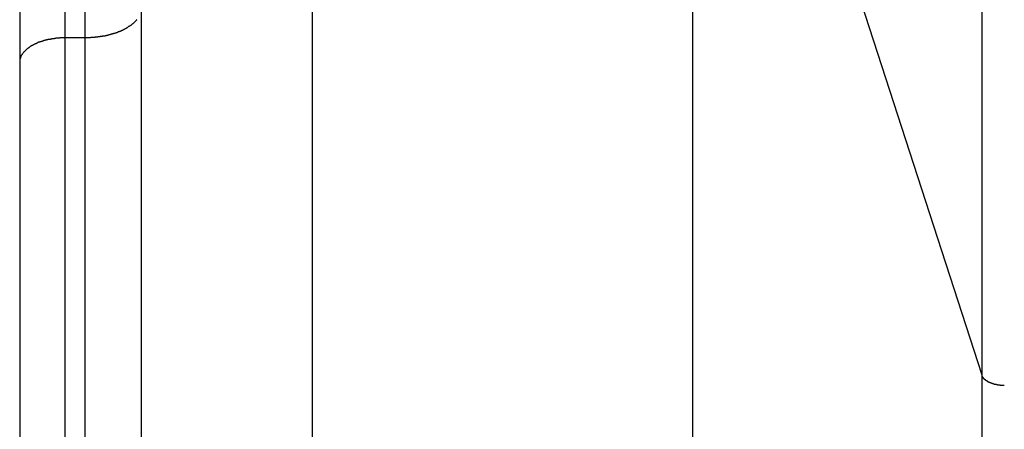
# Model space of a CAD drawing. Extents: x -48 to 48, y -51 to 51.
# Drawn here: x 10 to 11, y 22 to 22 of the extents above; entities that cross this region are included whole.
import ezdxf

# ---------------------------------------------------------------- set-up
doc = ezdxf.new("R2010")
doc.units = 0
doc.layers.get('0').update_dxf_attribs({"linetype": 'CONTINUOUS'})

msp = doc.modelspace()

# ---------------------------------------------------------------- linework, layer by layer
at = {"color": 0}
for points in [[(10.4088, 28.3994), (10.4088, 22.1481)], [(10.4088, 28.3994), (10.4088, 22.1481)], [(10.4088, 28.3994), (10.4088, 22.1481)], [(10.4088, 28.3994), (10.4088, 22.1481)], [(10.4088, 28.3994), (10.4088, 22.1481)], [(10.4088, 28.3994), (10.4088, 22.1481)], [(10.4088, 28.3994), (10.4088, 22.1481)], [(10.4088, 28.3994), (10.4088, 22.1481)], [(10.4088, 28.3994), (10.4088, 22.1481)], [(10.4088, 28.3994), (10.4088, 22.1481)], [(10.4088, 28.3994), (10.4088, 22.1481)], [(10.4088, 28.3994), (10.4088, 22.1481)], [(10.4088, 28.3994), (10.4088, 22.1481)], [(10.4088, 28.3994), (10.4088, 22.1481)], [(10.4088, 28.3994), (10.4088, 22.1481)], [(10.4088, 28.3994), (10.4088, 22.1481)], [(10.4088, 28.3994), (10.4088, 22.1481)], [(10.4088, 28.3994), (10.4088, 22.1481)], [(10.4088, 28.3994), (10.4088, 22.1481)], [(10.4088, 28.3994), (10.4088, 22.1481)], [(10.4088, 28.3994), (10.4088, 22.1481)], [(10.4488, 22.1699), (10.4488, 28.3994)], [(10.4488, 22.1699), (10.4488, 28.3994)], [(10.4488, 22.1699), (10.4488, 28.3994)], [(10.4488, 22.1699), (10.4488, 28.3994)], [(10.4488, 22.1699), (10.4488, 28.3994)], [(10.4488, 22.1699), (10.4488, 28.3994)], [(10.4488, 22.1699), (10.4488, 28.3994)], [(10.4488, 22.1699), (10.4488, 28.3994)], [(10.4488, 22.1699), (10.4488, 28.3994)], [(10.4488, 22.1699), (10.4488, 28.3994)], [(10.4488, 22.1699), (10.4488, 28.3994)], [(10.4488, 22.1699), (10.4488, 28.3994)], [(10.4488, 22.1699), (10.4488, 28.3994)], [(10.4488, 22.1699), (10.4488, 28.3994)], [(10.4488, 22.1699), (10.4488, 28.3994)], [(10.4488, 22.1699), (10.4488, 28.3994)], [(10.4488, 22.1699), (10.4488, 28.3994)], [(10.4488, 22.1699), (10.4488, 28.3994)], [(10.4488, 22.1699), (10.4488, 28.3994)], [(10.4488, 22.1699), (10.4488, 28.3994)], [(10.4488, 22.1699), (10.4488, 28.3994)], [(10.4664, 22.1699), (10.4664, 28.3994)], [(10.4664, 22.1699), (10.4664, 28.3994)], [(10.4664, 22.1699), (10.4664, 28.3994)], [(10.4664, 22.1699), (10.4664, 28.3994)], [(10.4664, 22.1699), (10.4664, 28.3994)], [(10.4664, 22.1699), (10.4664, 28.3994)], [(10.4664, 22.1699), (10.4664, 28.3994)], [(10.4664, 22.1699), (10.4664, 28.3994)], [(10.4664, 22.1699), (10.4664, 28.3994)], [(10.4664, 22.1699), (10.4664, 28.3994)], [(10.4664, 22.1699), (10.4664, 28.3994)], [(10.4664, 22.1699), (10.4664, 28.3994)], [(10.4664, 22.1699), (10.4664, 28.3994)], [(10.4664, 22.1699), (10.4664, 28.3994)], [(10.4664, 22.1699), (10.4664, 28.3994)], [(10.4664, 22.1699), (10.4664, 28.3994)], [(10.4664, 22.1699), (10.4664, 28.3994)], [(10.4664, 22.1699), (10.4664, 28.3994)], [(10.4664, 22.1699), (10.4664, 28.3994)], [(10.4664, 22.1699), (10.4664, 28.3994)], [(10.4664, 22.1699), (10.4664, 28.3994)], [(11.2559, 21.8726), (11.2559, 28.3994)], [(11.2559, 21.8726), (11.2559, 28.3994)], [(11.2559, 21.8726), (11.2559, 28.3994)], [(11.2559, 21.8726), (11.2559, 28.3994)], [(11.2559, 21.8726), (11.2559, 28.3994)], [(11.2559, 21.8726), (11.2559, 28.3994)], [(11.2559, 21.8726), (11.2559, 28.3994)], [(11.2559, 21.8726), (11.2559, 28.3994)], [(11.2559, 21.8726), (11.2559, 28.3994)], [(11.2559, 21.8726), (11.2559, 28.3994)], [(11.2559, 21.8726), (11.2559, 28.3994)], [(11.2559, 21.8726), (11.2559, 28.3994)], [(11.2559, 21.8726), (11.2559, 28.3994)], [(11.2559, 21.8726), (11.2559, 28.3994)], [(11.2559, 21.8726), (11.2559, 28.3994)], [(11.2559, 21.8726), (11.2559, 28.3994)], [(11.2559, 21.8726), (11.2559, 28.3994)], [(11.2559, 21.8726), (11.2559, 28.3994)], [(11.2559, 21.8726), (11.2559, 28.3994)], [(11.2559, 21.8726), (11.2559, 28.3994)], [(11.2559, 21.8726), (11.2559, 28.3994)], [(10.6666, 6.4437), (10.6666, 22.6586)], [(10.6666, 6.4437), (10.6666, 22.6586)], [(10.6666, 6.4437), (10.6666, 22.6586)], [(10.6666, 6.4437), (10.6666, 22.6586)], [(10.6666, 6.4437), (10.6666, 22.6586)], [(10.6666, 6.4437), (10.6666, 22.6586)], [(10.6666, 6.4437), (10.6666, 22.6586)], [(10.6666, 6.4437), (10.6666, 22.6586)], [(10.6666, 6.4437), (10.6666, 22.6586)], [(10.6666, 6.4437), (10.6666, 22.6586)], [(10.6666, 6.4437), (10.6666, 22.6586)], [(10.6666, 6.4437), (10.6666, 22.6586)], [(10.6666, 6.4437), (10.6666, 22.6586)], [(10.6666, 6.4437), (10.6666, 22.6586)], [(10.6666, 6.4437), (10.6666, 22.6586)], [(10.6666, 6.4437), (10.6666, 22.6586)], [(10.6666, 6.4437), (10.6666, 22.6586)], [(10.6666, 6.4437), (10.6666, 22.6586)], [(10.6666, 6.4437), (10.6666, 22.6586)], [(10.6666, 6.4437), (10.6666, 22.6586)], [(10.6666, 6.4437), (10.6666, 22.6586)], [(11.2559, 21.8726), (11.0014, 22.6586)], [(11.2559, 21.8726), (11.0014, 22.6586)], [(11.2559, 21.8726), (11.0014, 22.6586)], [(11.2559, 21.8726), (11.0014, 22.6586)], [(11.2559, 21.8726), (11.0014, 22.6586)], [(11.2559, 21.8726), (11.0014, 22.6586)], [(11.2559, 21.8726), (11.0014, 22.6586)], [(11.2559, 21.8726), (11.0014, 22.6586)], [(11.2559, 21.8726), (11.0014, 22.6586)], [(11.2559, 21.8726), (11.0014, 22.6586)], [(11.2559, 21.8726), (11.0014, 22.6586)], [(11.2559, 21.8726), (11.0014, 22.6586)], [(11.2559, 21.8726), (11.0014, 22.6586)], [(11.2559, 21.8726), (11.0014, 22.6586)], [(11.2559, 21.8726), (11.0014, 22.6586)], [(11.2559, 21.8726), (11.0014, 22.6586)], [(11.2559, 21.8726), (11.0014, 22.6586)], [(11.2559, 21.8726), (11.0014, 22.6586)], [(11.2559, 21.8726), (11.0014, 22.6586)], [(11.2559, 21.8726), (11.0014, 22.6586)], [(11.2559, 21.8726), (11.0014, 22.6586)], [(11.0014, 6.4437), (11.0014, 22.6586)], [(11.0014, 6.4437), (11.0014, 22.6586)], [(11.0014, 6.4437), (11.0014, 22.6586)], [(11.0014, 6.4437), (11.0014, 22.6586)], [(11.0014, 6.4437), (11.0014, 22.6586)], [(11.0014, 6.4437), (11.0014, 22.6586)], [(11.0014, 6.4437), (11.0014, 22.6586)], [(11.0014, 6.4437), (11.0014, 22.6586)], [(11.0014, 6.4437), (11.0014, 22.6586)], [(11.0014, 6.4437), (11.0014, 22.6586)], [(11.0014, 6.4437), (11.0014, 22.6586)], [(11.0014, 6.4437), (11.0014, 22.6586)], [(11.0014, 6.4437), (11.0014, 22.6586)], [(11.0014, 6.4437), (11.0014, 22.6586)], [(11.0014, 6.4437), (11.0014, 22.6586)], [(11.0014, 6.4437), (11.0014, 22.6586)], [(11.0014, 6.4437), (11.0014, 22.6586)], [(11.0014, 6.4437), (11.0014, 22.6586)], [(11.0014, 6.4437), (11.0014, 22.6586)], [(11.0014, 6.4437), (11.0014, 22.6586)], [(11.0014, 6.4437), (11.0014, 22.6586)], [(10.5157, 22.1924), (10.5157, 5.9776)], [(10.5157, 22.1924), (10.5157, 5.9776)], [(10.5157, 22.1924), (10.5157, 5.9776)], [(10.5157, 22.1924), (10.5157, 5.9776)], [(10.5157, 22.1924), (10.5157, 5.9776)], [(10.5157, 22.1924), (10.5157, 5.9776)], [(10.5157, 22.1924), (10.5157, 5.9776)], [(10.5157, 22.1924), (10.5157, 5.9776)], [(10.5157, 22.1924), (10.5157, 5.9776)], [(10.5157, 22.1924), (10.5157, 5.9776)], [(10.5157, 22.1924), (10.5157, 5.9776)], [(10.5157, 22.1924), (10.5157, 5.9776)], [(10.5157, 22.1924), (10.5157, 5.9776)], [(10.5157, 22.1924), (10.5157, 5.9776)], [(10.5157, 22.1924), (10.5157, 5.9776)], [(10.5157, 22.1924), (10.5157, 5.9776)], [(10.5157, 22.1924), (10.5157, 5.9776)], [(10.5157, 22.1924), (10.5157, 5.9776)], [(10.5157, 22.1924), (10.5157, 5.9776)], [(10.5157, 22.1924), (10.5157, 5.9776)], [(10.5157, 22.1924), (10.5157, 5.9776)], [(10.5119, 22.186), (10.5116, 22.1857), (10.5116, 22.1857), (10.5116, 22.1857), (10.5116, 22.1857), (10.5116, 22.1855), (10.5116, 22.1855), (10.5116, 22.1855), (10.5116, 22.1855), (10.5116, 22.1855), (10.5113, 22.1852), (10.5113, 22.1852), (10.5113, 22.1852), (10.5113, 22.1852), (10.511, 22.1849), (10.511, 22.1849), (10.511, 22.1849), (10.511, 22.1849), (10.5107, 22.1846), (10.5107, 22.1846), (10.5107, 22.1846), (10.5107, 22.1846), (10.5106, 22.1844), (10.5106, 22.1844), (10.5106, 22.1844), (10.5106, 22.1844), (10.5106, 22.1844), (10.5103, 22.1841), (10.5103, 22.1841), (10.5103, 22.1841), (10.5103, 22.1841), (10.51, 22.1838), (10.51, 22.1838), (10.51, 22.1838), (10.51, 22.1838), (10.5097, 22.1835), (10.5097, 22.1835), (10.5097, 22.1835), (10.5097, 22.1835), (10.5094, 22.1832), (10.5094, 22.1832), (10.5094, 22.1832), (10.5094, 22.1832), (10.5094, 22.1832), (10.5091, 22.1829), (10.5091, 22.1829), (10.5091, 22.1829), (10.5091, 22.1829), (10.5088, 22.1826), (10.5088, 22.1826), (10.5088, 22.1826), (10.5088, 22.1826), (10.5085, 22.1823), (10.5085, 22.1823), (10.5085, 22.1823), (10.5085, 22.1823), (10.5082, 22.1821), (10.5082, 22.1821), (10.5082, 22.1821), (10.5082, 22.1821), (10.5082, 22.1821), (10.5079, 22.1818), (10.5079, 22.1818), (10.5077, 22.1818), (10.5077, 22.1818), (10.5074, 22.1815), (10.5074, 22.1815), (10.5074, 22.1815), (10.5074, 22.1815), (10.5071, 22.1812), (10.5071, 22.1812), (10.5071, 22.1812), (10.5071, 22.1812), (10.5068, 22.1811), (10.5068, 22.1811), (10.5068, 22.1811), (10.5068, 22.1811), (10.5068, 22.1811), (10.5065, 22.1808), (10.5065, 22.1808), (10.5062, 22.1808), (10.5062, 22.1808), (10.5059, 22.1805), (10.5059, 22.1805), (10.5059, 22.1805), (10.5059, 22.1805), (10.5056, 22.1802), (10.5056, 22.1802), (10.5056, 22.1802), (10.5056, 22.1802), (10.5053, 22.18), (10.5053, 22.18), (10.5053, 22.18), (10.5053, 22.18), (10.5053, 22.18), (10.505, 22.1797), (10.505, 22.1797), (10.5047, 22.1797), (10.5047, 22.1797), (10.5044, 22.1794), (10.5044, 22.1794), (10.5044, 22.1794), (10.5044, 22.1794), (10.5041, 22.1791), (10.5041, 22.1791), (10.5041, 22.1791), (10.5041, 22.1791), (10.5038, 22.179), (10.5038, 22.179), (10.5038, 22.179), (10.5038, 22.179), (10.5038, 22.179), (10.5035, 22.1787), (10.5035, 22.1787), (10.5032, 22.1787), (10.5032, 22.1787), (10.5029, 22.1784), (10.5029, 22.1784), (10.5029, 22.1784), (10.5029, 22.1784), (10.5026, 22.1781), (10.5026, 22.1781), (10.5024, 22.1781), (10.5024, 22.1781), (10.5021, 22.1781), (10.5021, 22.1781), (10.5021, 22.1781), (10.5021, 22.1781), (10.5021, 22.1781), (10.5018, 22.1778), (10.5018, 22.1778), (10.5015, 22.1778), (10.5015, 22.1778), (10.5012, 22.1775), (10.5012, 22.1775), (10.5012, 22.1775), (10.5012, 22.1775), (10.5009, 22.1772), (10.5009, 22.1772), (10.5007, 22.1772), (10.5007, 22.1772), (10.5004, 22.1772), (10.5004, 22.1772), (10.5004, 22.1772), (10.5004, 22.1772), (10.5004, 22.1772), (10.5001, 22.1769), (10.5001, 22.1769), (10.4998, 22.1769), (10.4998, 22.1769), (10.4995, 22.1766), (10.4995, 22.1766), (10.4995, 22.1766), (10.4995, 22.1766), (10.4992, 22.1763), (10.4992, 22.1763), (10.4989, 22.1763), (10.4989, 22.1763), (10.4986, 22.1763), (10.4986, 22.1763), (10.4986, 22.1763), (10.4986, 22.1763), (10.4986, 22.1763), (10.4983, 22.176), (10.4983, 22.176), (10.498, 22.176), (10.498, 22.176), (10.4977, 22.1758), (10.4977, 22.1758), (10.4976, 22.1758), (10.4976, 22.1758), (10.4973, 22.1755), (10.4973, 22.1755), (10.497, 22.1755), (10.497, 22.1755), (10.4967, 22.1755), (10.4967, 22.1755), (10.4967, 22.1755), (10.4967, 22.1755), (10.4967, 22.1755), (10.4964, 22.1752), (10.4964, 22.1752), (10.4961, 22.1752), (10.4961, 22.1752), (10.4958, 22.175), (10.4958, 22.175), (10.4956, 22.175), (10.4956, 22.175), (10.4953, 22.1747), (10.4953, 22.1747), (10.495, 22.1747), (10.495, 22.1747), (10.4947, 22.1747), (10.4947, 22.1747), (10.4947, 22.1747), (10.4947, 22.1747), (10.4947, 22.1747), (10.4944, 22.1744), (10.4944, 22.1744), (10.4941, 22.1744), (10.4941, 22.1744), (10.4938, 22.1743), (10.4938, 22.1743), (10.4936, 22.1743), (10.4936, 22.1743), (10.4933, 22.174), (10.4933, 22.174), (10.493, 22.174), (10.493, 22.174), (10.4927, 22.174), (10.4927, 22.174), (10.4927, 22.174), (10.4927, 22.174), (10.4927, 22.174), (10.4924, 22.1737), (10.4924, 22.1737), (10.4921, 22.1737), (10.4921, 22.1737), (10.4918, 22.1736), (10.4918, 22.1736), (10.4915, 22.1736), (10.4915, 22.1736), (10.4912, 22.1733), (10.4912, 22.1733), (10.4909, 22.1733), (10.4909, 22.1733), (10.4906, 22.1733), (10.4906, 22.1733), (10.4906, 22.1733), (10.4906, 22.1733), (10.4906, 22.1733), (10.4903, 22.173), (10.4903, 22.173), (10.49, 22.173), (10.49, 22.173), (10.4897, 22.173), (10.4897, 22.173), (10.4894, 22.173), (10.4894, 22.173), (10.4891, 22.1727), (10.4891, 22.1727), (10.4888, 22.1727), (10.4888, 22.1727), (10.4885, 22.1727), (10.4885, 22.1727), (10.4885, 22.1727), (10.4885, 22.1727), (10.4885, 22.1727), (10.4882, 22.1724), (10.4882, 22.1724), (10.4879, 22.1724), (10.4879, 22.1724), (10.4876, 22.1724), (10.4876, 22.1724), (10.4873, 22.1724), (10.4873, 22.1724), (10.487, 22.1722), (10.487, 22.1722), (10.4867, 22.1722), (10.4867, 22.1722), (10.4864, 22.1722), (10.4864, 22.1722), (10.4863, 22.1722), (10.4863, 22.1722), (10.4863, 22.1722), (10.486, 22.1719), (10.486, 22.1719), (10.4857, 22.1719), (10.4857, 22.1719), (10.4854, 22.1719), (10.4854, 22.1719), (10.4851, 22.1719), (10.4851, 22.1719), (10.4848, 22.1717), (10.4848, 22.1717), (10.4845, 22.1717), (10.4845, 22.1717), (10.4842, 22.1717), (10.4842, 22.1717), (10.4841, 22.1717), (10.4841, 22.1717), (10.4841, 22.1717), (10.4838, 22.1714), (10.4838, 22.1714), (10.4835, 22.1714), (10.4835, 22.1714), (10.4832, 22.1714), (10.4832, 22.1714), (10.4829, 22.1714), (10.4829, 22.1714), (10.4826, 22.1713), (10.4826, 22.1713), (10.4823, 22.1713), (10.4823, 22.1713), (10.482, 22.1713), (10.482, 22.1713), (10.4818, 22.1713), (10.4818, 22.1713), (10.4818, 22.1713), (10.4815, 22.171), (10.4815, 22.171), (10.4812, 22.171), (10.4812, 22.171), (10.4809, 22.171), (10.4809, 22.171), (10.4806, 22.171), (10.4806, 22.171), (10.4803, 22.1709), (10.4803, 22.1709), (10.48, 22.1709), (10.48, 22.1709), (10.4797, 22.1709), (10.4797, 22.1709), (10.4797, 22.1709), (10.4797, 22.1709), (10.4797, 22.1709), (10.4794, 22.1706), (10.4794, 22.1706), (10.4791, 22.1706), (10.4791, 22.1706), (10.4788, 22.1706), (10.4788, 22.1706), (10.4786, 22.1706), (10.4786, 22.1706), (10.4783, 22.1706), (10.4783, 22.1706), (10.478, 22.1706), (10.478, 22.1706), (10.4777, 22.1706), (10.4777, 22.1706), (10.4777, 22.1706), (10.4777, 22.1706), (10.4777, 22.1706), (10.4774, 22.1703), (10.4773, 22.1703), (10.477, 22.1703), (10.477, 22.1703), (10.4767, 22.1703), (10.4767, 22.1703), (10.4764, 22.1703), (10.4764, 22.1703), (10.4761, 22.1703), (10.4761, 22.1703), (10.4758, 22.1703), (10.4758, 22.1703), (10.4755, 22.1703), (10.4755, 22.1703), (10.4752, 22.1703), (10.4752, 22.1703), (10.4752, 22.1703), (10.4749, 22.1701), (10.4746, 22.1701), (10.4743, 22.1701), (10.4741, 22.1701), (10.4738, 22.1701), (10.4735, 22.1701), (10.4732, 22.1701), (10.4732, 22.1701), (10.4729, 22.1701), (10.4726, 22.1701), (10.4723, 22.1701), (10.4723, 22.1701), (10.472, 22.1701), (10.4717, 22.1701), (10.4714, 22.1701), (10.4714, 22.1701), (10.4714, 22.1701), (10.4709, 22.1699), (10.4706, 22.1699), (10.4703, 22.1699), (10.47, 22.1699), (10.4697, 22.1699), (10.4694, 22.1699), (10.4691, 22.1699), (10.4688, 22.1699), (10.4685, 22.1699), (10.4682, 22.1699), (10.4679, 22.1699), (10.4676, 22.1699), (10.4673, 22.1699), (10.467, 22.1699), (10.4667, 22.1699), (10.4664, 22.1699)], [(10.4488, 22.1699), (10.4476, 22.1699), (10.4476, 22.1699), (10.4473, 22.1699), (10.4473, 22.1699), (10.4473, 22.1699), (10.4473, 22.1699), (10.447, 22.1699), (10.447, 22.1699), (10.447, 22.1699), (10.447, 22.1699), (10.4467, 22.1699), (10.4467, 22.1699), (10.4467, 22.1699), (10.4467, 22.1699), (10.4465, 22.1699), (10.4465, 22.1699), (10.4465, 22.1699), (10.4465, 22.1699), (10.4465, 22.1699), (10.4462, 22.1698), (10.4462, 22.1698), (10.4462, 22.1698), (10.4462, 22.1698), (10.4459, 22.1698), (10.4459, 22.1698), (10.4459, 22.1698), (10.4459, 22.1698), (10.4456, 22.1698), (10.4456, 22.1698), (10.4456, 22.1698), (10.4456, 22.1698), (10.4453, 22.1698), (10.4453, 22.1698), (10.4453, 22.1698), (10.4453, 22.1698), (10.4453, 22.1698), (10.445, 22.1698), (10.445, 22.1698), (10.445, 22.1698), (10.445, 22.1698), (10.4447, 22.1698), (10.4447, 22.1698), (10.4447, 22.1698), (10.4447, 22.1698), (10.4444, 22.1698), (10.4444, 22.1698), (10.4444, 22.1698), (10.4444, 22.1698), (10.4442, 22.1698), (10.4442, 22.1698), (10.4442, 22.1698), (10.4442, 22.1698), (10.4442, 22.1698), (10.4439, 22.1697), (10.4439, 22.1697), (10.4439, 22.1697), (10.4439, 22.1697), (10.4436, 22.1697), (10.4436, 22.1697), (10.4436, 22.1697), (10.4436, 22.1697), (10.4433, 22.1697), (10.4433, 22.1697), (10.4433, 22.1697), (10.4433, 22.1697), (10.443, 22.1697), (10.443, 22.1697), (10.443, 22.1697), (10.443, 22.1697), (10.443, 22.1697), (10.4427, 22.1696), (10.4427, 22.1696), (10.4427, 22.1696), (10.4427, 22.1696), (10.4424, 22.1696), (10.4424, 22.1696), (10.4424, 22.1696), (10.4424, 22.1696), (10.4421, 22.1696), (10.4421, 22.1696), (10.4421, 22.1696), (10.4421, 22.1696), (10.4418, 22.1696), (10.4418, 22.1696), (10.4418, 22.1696), (10.4418, 22.1696), (10.4418, 22.1696), (10.4415, 22.1695), (10.4415, 22.1695), (10.4415, 22.1695), (10.4415, 22.1695), (10.4412, 22.1695), (10.4412, 22.1695), (10.4412, 22.1695), (10.4412, 22.1695), (10.4409, 22.1695), (10.4409, 22.1695), (10.4409, 22.1695), (10.4409, 22.1695), (10.4406, 22.1695), (10.4406, 22.1695), (10.4406, 22.1695), (10.4406, 22.1695), (10.4406, 22.1695), (10.4403, 22.1693), (10.4403, 22.1693), (10.4403, 22.1693), (10.4403, 22.1693), (10.44, 22.1693), (10.44, 22.1693), (10.44, 22.1693), (10.44, 22.1693), (10.4397, 22.1693), (10.4397, 22.1693), (10.4397, 22.1693), (10.4397, 22.1693), (10.4394, 22.1693), (10.4394, 22.1693), (10.4394, 22.1693), (10.4394, 22.1693), (10.4394, 22.1693), (10.4391, 22.1691), (10.4391, 22.1691), (10.4391, 22.1691), (10.4391, 22.1691), (10.4388, 22.1691), (10.4388, 22.1691), (10.4388, 22.1691), (10.4388, 22.1691), (10.4385, 22.1691), (10.4385, 22.1691), (10.4385, 22.1691), (10.4385, 22.1691), (10.4382, 22.1691), (10.4382, 22.1691), (10.4382, 22.1691), (10.4382, 22.1691), (10.4382, 22.1691), (10.4379, 22.169), (10.4379, 22.169), (10.4379, 22.169), (10.4379, 22.169), (10.4376, 22.169), (10.4376, 22.169), (10.4376, 22.169), (10.4376, 22.169), (10.4373, 22.169), (10.4373, 22.169), (10.4373, 22.169), (10.4373, 22.169), (10.437, 22.169), (10.437, 22.169), (10.437, 22.169), (10.437, 22.169), (10.437, 22.169), (10.4367, 22.1687), (10.4367, 22.1687), (10.4367, 22.1687), (10.4367, 22.1687), (10.4364, 22.1687), (10.4364, 22.1687), (10.4364, 22.1687), (10.4364, 22.1687), (10.4361, 22.1687), (10.4361, 22.1687), (10.4361, 22.1687), (10.4361, 22.1687), (10.4358, 22.1687), (10.4358, 22.1687), (10.4358, 22.1687), (10.4358, 22.1687), (10.4358, 22.1687), (10.4355, 22.1685), (10.4355, 22.1685), (10.4355, 22.1685), (10.4355, 22.1685), (10.4352, 22.1685), (10.4352, 22.1685), (10.4352, 22.1685), (10.4352, 22.1685), (10.4349, 22.1685), (10.4349, 22.1685), (10.4349, 22.1685), (10.4349, 22.1685), (10.4346, 22.1685), (10.4346, 22.1685), (10.4346, 22.1685), (10.4346, 22.1685), (10.4346, 22.1685), (10.4343, 22.1683), (10.4343, 22.1683), (10.4343, 22.1683), (10.4343, 22.1683), (10.434, 22.1683), (10.434, 22.1683), (10.434, 22.1683), (10.434, 22.1683), (10.4337, 22.1683), (10.4337, 22.1683), (10.4337, 22.1683), (10.4337, 22.1683), (10.4335, 22.1683), (10.4335, 22.1683), (10.4335, 22.1683), (10.4335, 22.1683), (10.4335, 22.1683), (10.4332, 22.168), (10.4332, 22.168), (10.4332, 22.168), (10.4332, 22.168), (10.4329, 22.168), (10.4329, 22.168), (10.4329, 22.168), (10.4329, 22.168), (10.4326, 22.168), (10.4326, 22.168), (10.4326, 22.168), (10.4326, 22.168), (10.4323, 22.168), (10.4323, 22.168), (10.4323, 22.168), (10.4323, 22.168), (10.4323, 22.168), (10.432, 22.1677), (10.432, 22.1677), (10.432, 22.1677), (10.432, 22.1677), (10.4317, 22.1677), (10.4317, 22.1677), (10.4317, 22.1677), (10.4317, 22.1677), (10.4314, 22.1677), (10.4314, 22.1677), (10.4314, 22.1677), (10.4314, 22.1677), (10.4311, 22.1677), (10.4311, 22.1677), (10.4311, 22.1677), (10.4311, 22.1677), (10.4311, 22.1677), (10.4308, 22.1674), (10.4308, 22.1674), (10.4308, 22.1674), (10.4308, 22.1674), (10.4305, 22.1674), (10.4305, 22.1674), (10.4305, 22.1674), (10.4305, 22.1674), (10.4302, 22.1674), (10.4302, 22.1674), (10.4302, 22.1674), (10.4302, 22.1674), (10.43, 22.1674), (10.43, 22.1674), (10.43, 22.1674), (10.43, 22.1674), (10.43, 22.1674), (10.4297, 22.1671), (10.4297, 22.1671), (10.4297, 22.1671), (10.4297, 22.1671), (10.4294, 22.1671), (10.4294, 22.1671), (10.4294, 22.1671), (10.4294, 22.1671), (10.4291, 22.167), (10.4291, 22.167), (10.4291, 22.167), (10.4291, 22.167), (10.4288, 22.167), (10.4288, 22.167), (10.4288, 22.167), (10.4288, 22.167), (10.4288, 22.167), (10.4285, 22.1667), (10.4285, 22.1667), (10.4285, 22.1667), (10.4285, 22.1667), (10.4282, 22.1667), (10.4282, 22.1667), (10.4282, 22.1667), (10.4282, 22.1667), (10.4279, 22.1667), (10.4279, 22.1667), (10.4279, 22.1667), (10.4279, 22.1667), (10.4277, 22.1667), (10.4277, 22.1667), (10.4277, 22.1667), (10.4277, 22.1667), (10.4277, 22.1667), (10.4274, 22.1664), (10.4274, 22.1664), (10.4274, 22.1664), (10.4274, 22.1664), (10.4271, 22.1664), (10.4271, 22.1664), (10.4271, 22.1664), (10.4271, 22.1664), (10.4268, 22.1663), (10.4268, 22.1663), (10.4268, 22.1663), (10.4268, 22.1663), (10.4266, 22.1663), (10.4266, 22.1663), (10.4266, 22.1663), (10.4266, 22.1663), (10.4266, 22.1663), (10.4263, 22.166), (10.4263, 22.166), (10.4263, 22.166), (10.4263, 22.166), (10.426, 22.166), (10.426, 22.166), (10.426, 22.166), (10.426, 22.166), (10.4257, 22.1659), (10.4257, 22.1659), (10.4257, 22.1659), (10.4257, 22.1659), (10.4255, 22.1659), (10.4255, 22.1659), (10.4255, 22.1659), (10.4255, 22.1659), (10.4255, 22.1659), (10.4252, 22.1656), (10.4252, 22.1656), (10.4252, 22.1656), (10.4252, 22.1656), (10.4249, 22.1656), (10.4249, 22.1656), (10.4249, 22.1656), (10.4249, 22.1656), (10.4246, 22.1654), (10.4246, 22.1654), (10.4246, 22.1654), (10.4246, 22.1654), (10.4245, 22.1654), (10.4245, 22.1654), (10.4245, 22.1654), (10.4245, 22.1654), (10.4245, 22.1654), (10.4242, 22.1651), (10.4242, 22.1651), (10.4242, 22.1651), (10.4242, 22.1651), (10.4239, 22.1651), (10.4239, 22.1651), (10.4239, 22.1651), (10.4239, 22.1651), (10.4236, 22.165), (10.4236, 22.165), (10.4236, 22.165), (10.4236, 22.165), (10.4234, 22.165), (10.4234, 22.165), (10.4234, 22.165), (10.4234, 22.165), (10.4234, 22.165), (10.4231, 22.1647), (10.4231, 22.1647), (10.4231, 22.1647), (10.4231, 22.1647), (10.4228, 22.1647), (10.4228, 22.1647), (10.4228, 22.1647), (10.4228, 22.1647), (10.4225, 22.1645), (10.4225, 22.1645), (10.4225, 22.1645), (10.4225, 22.1645), (10.4224, 22.1645), (10.4224, 22.1645), (10.4224, 22.1645), (10.4224, 22.1645), (10.4224, 22.1645), (10.4221, 22.1642), (10.4221, 22.1642), (10.4221, 22.1642), (10.4221, 22.1642), (10.4218, 22.1642), (10.4218, 22.1642), (10.4218, 22.1642), (10.4218, 22.1642), (10.4215, 22.164), (10.4215, 22.164), (10.4215, 22.164), (10.4215, 22.164), (10.4214, 22.164), (10.4214, 22.164), (10.4214, 22.164), (10.4214, 22.164), (10.4214, 22.164), (10.4211, 22.1637), (10.4211, 22.1637), (10.4211, 22.1637), (10.4211, 22.1637), (10.4208, 22.1637), (10.4208, 22.1637), (10.4208, 22.1637), (10.4208, 22.1637), (10.4205, 22.1635), (10.4205, 22.1635), (10.4205, 22.1635), (10.4205, 22.1635), (10.4205, 22.1635), (10.4205, 22.1635), (10.4205, 22.1635), (10.4205, 22.1635), (10.4205, 22.1635), (10.4202, 22.1632), (10.4202, 22.1632), (10.4202, 22.1632), (10.4202, 22.1632), (10.4199, 22.1632), (10.4199, 22.1632), (10.4199, 22.1632), (10.4199, 22.1632), (10.4196, 22.163), (10.4196, 22.163), (10.4196, 22.163), (10.4196, 22.163), (10.4196, 22.163), (10.4196, 22.163), (10.4196, 22.163), (10.4196, 22.163), (10.4196, 22.163), (10.4193, 22.1627), (10.4193, 22.1627), (10.4193, 22.1627), (10.4193, 22.1627), (10.419, 22.1627), (10.419, 22.1627), (10.419, 22.1627), (10.419, 22.1627), (10.4187, 22.1625), (10.4187, 22.1625), (10.4187, 22.1625), (10.4187, 22.1625), (10.4187, 22.1625), (10.4187, 22.1625), (10.4187, 22.1625), (10.4187, 22.1625), (10.4187, 22.1625), (10.4184, 22.1622), (10.4184, 22.1622), (10.4184, 22.1622), (10.4184, 22.1622), (10.4181, 22.1622), (10.4181, 22.1622), (10.4181, 22.1622), (10.4181, 22.1622), (10.4178, 22.1619), (10.4178, 22.1619), (10.4178, 22.1619), (10.4178, 22.1619), (10.4178, 22.1619), (10.4178, 22.1619), (10.4178, 22.1619), (10.4178, 22.1619), (10.4178, 22.1619), (10.4175, 22.1616), (10.4175, 22.1616), (10.4175, 22.1616), (10.4175, 22.1616), (10.4173, 22.1616), (10.4173, 22.1616), (10.4173, 22.1616), (10.4173, 22.1616), (10.417, 22.1614), (10.417, 22.1614), (10.417, 22.1614), (10.417, 22.1614), (10.417, 22.1614), (10.417, 22.1614), (10.417, 22.1614), (10.417, 22.1614), (10.417, 22.1614), (10.4167, 22.1611), (10.4167, 22.1611), (10.4167, 22.1611), (10.4167, 22.1611), (10.4165, 22.1611), (10.4165, 22.1611), (10.4165, 22.1611), (10.4165, 22.1611), (10.4162, 22.1608), (10.4162, 22.1608), (10.4162, 22.1608), (10.4162, 22.1608), (10.4162, 22.1608), (10.4162, 22.1608), (10.4162, 22.1608), (10.4162, 22.1608), (10.4162, 22.1608), (10.4159, 22.1605), (10.4159, 22.1605), (10.4159, 22.1605), (10.4159, 22.1605), (10.4158, 22.1605), (10.4158, 22.1605), (10.4158, 22.1605), (10.4158, 22.1605), (10.4155, 22.1602), (10.4155, 22.1602), (10.4155, 22.1602), (10.4155, 22.1602), (10.4155, 22.1602), (10.4155, 22.1602), (10.4155, 22.1602), (10.4155, 22.1602), (10.4155, 22.1602), (10.4152, 22.1599), (10.4152, 22.1599), (10.4152, 22.1599), (10.4152, 22.1599), (10.4151, 22.1599), (10.4151, 22.1599), (10.4151, 22.1599), (10.4151, 22.1599), (10.4148, 22.1596), (10.4148, 22.1596), (10.4148, 22.1596), (10.4148, 22.1596), (10.4148, 22.1596), (10.4148, 22.1596), (10.4148, 22.1596), (10.4148, 22.1596), (10.4148, 22.1596), (10.4145, 22.1593), (10.4145, 22.1593), (10.4145, 22.1593), (10.4145, 22.1593), (10.4144, 22.1593), (10.4144, 22.1593), (10.4144, 22.1593), (10.4144, 22.1593), (10.4141, 22.159), (10.4141, 22.159), (10.4141, 22.159), (10.4141, 22.159), (10.4141, 22.159), (10.4141, 22.159), (10.4141, 22.159), (10.4141, 22.159), (10.4141, 22.159), (10.4138, 22.1587), (10.4138, 22.1587), (10.4138, 22.1587), (10.4138, 22.1587), (10.4138, 22.1587), (10.4138, 22.1587), (10.4138, 22.1587), (10.4138, 22.1587), (10.4135, 22.1584), (10.4135, 22.1584), (10.4135, 22.1584), (10.4135, 22.1584), (10.4135, 22.1584), (10.4135, 22.1584), (10.4135, 22.1584), (10.4135, 22.1584), (10.4135, 22.1584), (10.4132, 22.1581), (10.4132, 22.1581), (10.4132, 22.1581), (10.4132, 22.1581), (10.4132, 22.158), (10.4132, 22.158), (10.4132, 22.158), (10.4132, 22.158), (10.4129, 22.1577), (10.4129, 22.1577), (10.4129, 22.1577), (10.4129, 22.1577), (10.4129, 22.1577), (10.4129, 22.1577), (10.4129, 22.1577), (10.4129, 22.1577), (10.4129, 22.1577), (10.4126, 22.1574), (10.4126, 22.1574), (10.4126, 22.1574), (10.4126, 22.1574), (10.4126, 22.1574), (10.4126, 22.1574), (10.4126, 22.1574), (10.4126, 22.1574), (10.4123, 22.1571), (10.4123, 22.1571), (10.4123, 22.1571), (10.4123, 22.1571), (10.4123, 22.1571), (10.4123, 22.1571), (10.4123, 22.1571), (10.4123, 22.1571), (10.4123, 22.1571), (10.412, 22.1568), (10.412, 22.1568), (10.412, 22.1568), (10.412, 22.1568), (10.412, 22.1568), (10.412, 22.1568), (10.412, 22.1568), (10.412, 22.1568), (10.4118, 22.1565), (10.4118, 22.1565), (10.4118, 22.1565), (10.4118, 22.1565), (10.4118, 22.1565), (10.4118, 22.1565), (10.4118, 22.1565), (10.4118, 22.1565), (10.4118, 22.1565), (10.4115, 22.1562), (10.4115, 22.1562), (10.4115, 22.1562), (10.4115, 22.1562), (10.4115, 22.1561), (10.4115, 22.1561), (10.4115, 22.1561), (10.4115, 22.1561), (10.4114, 22.1558), (10.4114, 22.1558), (10.4114, 22.1558), (10.4114, 22.1558), (10.4114, 22.1558), (10.4114, 22.1558), (10.4114, 22.1558), (10.4114, 22.1558), (10.4114, 22.1558), (10.4111, 22.1555), (10.4111, 22.1555), (10.4111, 22.1555), (10.4111, 22.1555), (10.4111, 22.1555), (10.4111, 22.1555), (10.4111, 22.1555), (10.4111, 22.1555), (10.4109, 22.1552), (10.4109, 22.1552), (10.4109, 22.1552), (10.4109, 22.1552), (10.4109, 22.1552), (10.4109, 22.1552), (10.4109, 22.1552), (10.4109, 22.1552), (10.4109, 22.1552), (10.4106, 22.1549), (10.4106, 22.1549), (10.4106, 22.1549), (10.4106, 22.1549), (10.4106, 22.1548), (10.4106, 22.1548), (10.4106, 22.1548), (10.4106, 22.1548), (10.4105, 22.1545), (10.4105, 22.1545), (10.4105, 22.1545), (10.4105, 22.1545), (10.4105, 22.1545), (10.4105, 22.1545), (10.4105, 22.1545), (10.4105, 22.1545), (10.4105, 22.1545), (10.4102, 22.1542), (10.4102, 22.1542), (10.4102, 22.1542), (10.4102, 22.1542), (10.4102, 22.1542), (10.4102, 22.1542), (10.4102, 22.1542), (10.4102, 22.1542), (10.4102, 22.1539), (10.4102, 22.1539), (10.4102, 22.1539), (10.4102, 22.1539), (10.4102, 22.1539), (10.4102, 22.1539), (10.4102, 22.1539), (10.4102, 22.1539), (10.4102, 22.1539), (10.4099, 22.1536), (10.4099, 22.1536), (10.4099, 22.1536), (10.4099, 22.1536), (10.4099, 22.1535), (10.4099, 22.1535), (10.4099, 22.1535), (10.4099, 22.1535), (10.4099, 22.1532), (10.4099, 22.1532), (10.4099, 22.1532), (10.4099, 22.1532), (10.4099, 22.1532), (10.4099, 22.1532), (10.4099, 22.1532), (10.4099, 22.1532), (10.4099, 22.1532), (10.4096, 22.1529), (10.4096, 22.1529), (10.4096, 22.1529), (10.4096, 22.1529), (10.4096, 22.1529), (10.4096, 22.1529), (10.4096, 22.1529), (10.4096, 22.1529), (10.4096, 22.1526), (10.4096, 22.1526), (10.4096, 22.1526), (10.4096, 22.1526), (10.4096, 22.1526), (10.4096, 22.1526), (10.4096, 22.1526), (10.4096, 22.1526), (10.4096, 22.1526), (10.4094, 22.1523), (10.4094, 22.1523), (10.4094, 22.1523), (10.4094, 22.1523), (10.4094, 22.1522), (10.4094, 22.1522), (10.4094, 22.1522), (10.4094, 22.1522), (10.4094, 22.1519), (10.4094, 22.1519), (10.4094, 22.1519), (10.4094, 22.1519), (10.4094, 22.1519), (10.4094, 22.1519), (10.4094, 22.1519), (10.4094, 22.1519), (10.4094, 22.1519), (10.4092, 22.1516), (10.4092, 22.1516), (10.4092, 22.1516), (10.4092, 22.1516), (10.4092, 22.1516), (10.4092, 22.1516), (10.4092, 22.1516), (10.4092, 22.1516), (10.4092, 22.1514), (10.4092, 22.1514), (10.4092, 22.1514), (10.4092, 22.1514), (10.4092, 22.1514), (10.4092, 22.1514), (10.4092, 22.1514), (10.4092, 22.1514), (10.4092, 22.1514), (10.409, 22.1511), (10.409, 22.1511), (10.409, 22.1511), (10.409, 22.1511), (10.409, 22.1509), (10.409, 22.1509), (10.409, 22.1509), (10.409, 22.1509), (10.409, 22.1506), (10.409, 22.1506), (10.409, 22.1506), (10.409, 22.1506), (10.409, 22.1506), (10.409, 22.1506), (10.409, 22.1506), (10.409, 22.1506), (10.409, 22.1506), (10.4089, 22.1503), (10.4089, 22.1503), (10.4089, 22.1503), (10.4089, 22.1503), (10.4089, 22.15), (10.4089, 22.15), (10.4089, 22.15), (10.4089, 22.15), (10.4089, 22.1497), (10.4089, 22.1497), (10.4089, 22.1497), (10.4089, 22.1497), (10.4089, 22.1496), (10.4089, 22.1496), (10.4089, 22.1496), (10.4089, 22.1496), (10.4089, 22.1496), (10.4088, 22.1493), (10.4088, 22.1493), (10.4088, 22.149), (10.4088, 22.149), (10.4088, 22.1487), (10.4088, 22.1487), (10.4088, 22.1487), (10.4088, 22.1487), (10.4088, 22.1484), (10.4088, 22.1484), (10.4088, 22.1484), (10.4088, 22.1484), (10.4088, 22.1481), (10.4088, 22.1481), (10.4088, 22.1481), (10.4088, 22.1481)], [(10.4488, 22.1699), (10.4488, 22.1699)], [(10.4664, 22.1699), (10.4488, 22.1699)], [(10.4664, 22.1699), (10.4488, 22.1699)], [(10.4664, 22.1699), (10.4488, 22.1699)], [(10.4664, 22.1699), (10.4488, 22.1699)], [(10.4664, 22.1699), (10.4488, 22.1699)], [(10.4664, 22.1699), (10.4488, 22.1699)], [(10.4664, 22.1699), (10.4488, 22.1699)], [(10.4664, 22.1699), (10.4488, 22.1699)], [(10.4664, 22.1699), (10.4488, 22.1699)], [(10.4664, 22.1699), (10.4488, 22.1699)], [(10.4664, 22.1699), (10.4488, 22.1699)], [(10.4664, 22.1699), (10.4488, 22.1699)], [(10.4664, 22.1699), (10.4488, 22.1699)], [(10.4664, 22.1699), (10.4488, 22.1699)], [(10.4664, 22.1699), (10.4488, 22.1699)], [(10.4664, 22.1699), (10.4488, 22.1699)], [(10.4664, 22.1699), (10.4488, 22.1699)], [(10.4664, 22.1699), (10.4488, 22.1699)], [(10.4664, 22.1699), (10.4488, 22.1699)], [(10.4664, 22.1699), (10.4488, 22.1699)], [(10.4664, 22.1699), (10.4488, 22.1699)], [(10.4488, 22.1699), (10.4488, 22.1699)], [(10.4488, 22.1699), (10.4488, 22.1699)], [(10.4488, 5.9551), (10.4488, 22.1699)], [(10.4488, 5.9551), (10.4488, 22.1699)], [(10.4488, 5.9551), (10.4488, 22.1699)], [(10.4488, 5.9551), (10.4488, 22.1699)], [(10.4488, 5.9551), (10.4488, 22.1699)], [(10.4488, 5.9551), (10.4488, 22.1699)], [(10.4488, 5.9551), (10.4488, 22.1699)], [(10.4488, 5.9551), (10.4488, 22.1699)], [(10.4488, 5.9551), (10.4488, 22.1699)], [(10.4488, 5.9551), (10.4488, 22.1699)], [(10.4488, 5.9551), (10.4488, 22.1699)], [(10.4488, 5.9551), (10.4488, 22.1699)], [(10.4488, 5.9551), (10.4488, 22.1699)], [(10.4488, 5.9551), (10.4488, 22.1699)], [(10.4488, 5.9551), (10.4488, 22.1699)], [(10.4488, 5.9551), (10.4488, 22.1699)], [(10.4488, 5.9551), (10.4488, 22.1699)], [(10.4488, 5.9551), (10.4488, 22.1699)], [(10.4488, 5.9551), (10.4488, 22.1699)], [(10.4488, 5.9551), (10.4488, 22.1699)], [(10.4488, 5.9551), (10.4488, 22.1699)], [(10.4664, 22.1699), (10.4664, 22.1699)], [(10.4664, 22.1699), (10.4664, 22.1699)], [(10.4664, 22.1699), (10.4664, 22.1699)], [(10.4664, 5.9551), (10.4664, 22.1699)], [(10.4664, 5.9551), (10.4664, 22.1699)], [(10.4664, 5.9551), (10.4664, 22.1699)], [(10.4664, 5.9551), (10.4664, 22.1699)], [(10.4664, 5.9551), (10.4664, 22.1699)], [(10.4664, 5.9551), (10.4664, 22.1699)], [(10.4664, 5.9551), (10.4664, 22.1699)], [(10.4664, 5.9551), (10.4664, 22.1699)], [(10.4664, 5.9551), (10.4664, 22.1699)], [(10.4664, 5.9551), (10.4664, 22.1699)], [(10.4664, 5.9551), (10.4664, 22.1699)], [(10.4664, 5.9551), (10.4664, 22.1699)], [(10.4664, 5.9551), (10.4664, 22.1699)], [(10.4664, 5.9551), (10.4664, 22.1699)], [(10.4664, 5.9551), (10.4664, 22.1699)], [(10.4664, 5.9551), (10.4664, 22.1699)], [(10.4664, 5.9551), (10.4664, 22.1699)], [(10.4664, 5.9551), (10.4664, 22.1699)], [(10.4664, 5.9551), (10.4664, 22.1699)], [(10.4664, 5.9551), (10.4664, 22.1699)], [(10.4664, 5.9551), (10.4664, 22.1699)], [(10.4088, 22.1481), (10.4088, 22.1481)], [(10.4088, 22.1481), (10.4088, 22.1481)], [(10.4088, 22.1481), (10.4088, 5.9333)], [(10.4088, 22.1481), (10.4088, 5.9333)], [(10.4088, 22.1481), (10.4088, 5.9333)], [(10.4088, 22.1481), (10.4088, 5.9333)], [(10.4088, 22.1481), (10.4088, 5.9333)], [(10.4088, 22.1481), (10.4088, 5.9333)], [(10.4088, 22.1481), (10.4088, 5.9333)], [(10.4088, 22.1481), (10.4088, 5.9333)], [(10.4088, 22.1481), (10.4088, 5.9333)], [(10.4088, 22.1481), (10.4088, 5.9333)], [(10.4088, 22.1481), (10.4088, 5.9333)], [(10.4088, 22.1481), (10.4088, 5.9333)], [(10.4088, 22.1481), (10.4088, 5.9333)], [(10.4088, 22.1481), (10.4088, 5.9333)], [(10.4088, 22.1481), (10.4088, 5.9333)], [(10.4088, 22.1481), (10.4088, 5.9333)], [(10.4088, 22.1481), (10.4088, 5.9333)], [(10.4088, 22.1481), (10.4088, 5.9333)], [(10.4088, 22.1481), (10.4088, 5.9333)], [(10.4088, 22.1481), (10.4088, 5.9333)], [(10.4088, 22.1481), (10.4088, 5.9333)], [(11.2755, 21.8637), (11.2747, 21.8637), (11.2747, 21.8637), (11.2744, 21.8637), (11.2744, 21.8637), (11.2744, 21.8637), (11.2744, 21.8637), (11.2741, 21.8637), (11.2741, 21.8637), (11.2741, 21.8637), (11.2741, 21.8637), (11.2738, 21.8637), (11.2738, 21.8637), (11.2738, 21.8637), (11.2738, 21.8637), (11.2738, 21.8637), (11.2738, 21.8637), (11.2738, 21.8637), (11.2738, 21.8637), (11.2738, 21.8637), (11.2735, 21.8637), (11.2735, 21.8637), (11.2735, 21.8637), (11.2735, 21.8637), (11.2732, 21.8637), (11.2732, 21.8637), (11.2732, 21.8637), (11.2732, 21.8637), (11.2729, 21.8637), (11.2729, 21.8637), (11.2729, 21.8637), (11.2729, 21.8637), (11.2729, 21.8637), (11.2729, 21.8637), (11.2729, 21.8637), (11.2729, 21.8637), (11.2729, 21.8637), (11.2726, 21.8637), (11.2726, 21.8637), (11.2726, 21.8637), (11.2726, 21.8637), (11.2723, 21.8637), (11.2723, 21.8637), (11.2723, 21.8637), (11.2723, 21.8637), (11.272, 21.8637), (11.272, 21.8637), (11.272, 21.8637), (11.272, 21.8637), (11.272, 21.8637), (11.272, 21.8637), (11.272, 21.8637), (11.272, 21.8638), (11.272, 21.8638), (11.2717, 21.8638), (11.2717, 21.8638), (11.2717, 21.8638), (11.2717, 21.8638), (11.2714, 21.8638), (11.2714, 21.8638), (11.2714, 21.8638), (11.2714, 21.8638), (11.2711, 21.8638), (11.2711, 21.8638), (11.2711, 21.8638), (11.2711, 21.8638), (11.2711, 21.8638), (11.2711, 21.8638), (11.2711, 21.8638), (11.2711, 21.8639), (11.2711, 21.8639), (11.2708, 21.8639), (11.2708, 21.8639), (11.2708, 21.8639), (11.2708, 21.8639), (11.2706, 21.8639), (11.2706, 21.8639), (11.2706, 21.8639), (11.2706, 21.8639), (11.2703, 21.8639), (11.2703, 21.8639), (11.2703, 21.8639), (11.2703, 21.8639), (11.2703, 21.8639), (11.2703, 21.8639), (11.2703, 21.8639), (11.2703, 21.864), (11.2703, 21.864), (11.27, 21.864), (11.27, 21.864), (11.27, 21.864), (11.27, 21.864), (11.2697, 21.864), (11.2697, 21.864), (11.2697, 21.864), (11.2697, 21.864), (11.2694, 21.864), (11.2694, 21.864), (11.2694, 21.864), (11.2694, 21.864), (11.2694, 21.864), (11.2694, 21.864), (11.2694, 21.864), (11.2694, 21.8642), (11.2694, 21.8642), (11.2691, 21.8642), (11.2691, 21.8642), (11.2691, 21.8642), (11.2691, 21.8642), (11.2688, 21.8642), (11.2688, 21.8642), (11.2688, 21.8642), (11.2688, 21.8642), (11.2685, 21.8642), (11.2685, 21.8642), (11.2685, 21.8642), (11.2685, 21.8642), (11.2685, 21.8642), (11.2685, 21.8642), (11.2685, 21.8642), (11.2685, 21.8644), (11.2685, 21.8644), (11.2682, 21.8644), (11.2682, 21.8644), (11.2682, 21.8644), (11.2682, 21.8644), (11.2679, 21.8644), (11.2679, 21.8644), (11.2679, 21.8644), (11.2679, 21.8644), (11.2676, 21.8644), (11.2676, 21.8644), (11.2676, 21.8644), (11.2676, 21.8644), (11.2676, 21.8644), (11.2676, 21.8644), (11.2676, 21.8644), (11.2676, 21.8645), (11.2676, 21.8645), (11.2673, 21.8645), (11.2673, 21.8645), (11.2673, 21.8645), (11.2673, 21.8645), (11.267, 21.8645), (11.267, 21.8645), (11.267, 21.8645), (11.267, 21.8645), (11.2667, 21.8645), (11.2667, 21.8645), (11.2667, 21.8645), (11.2667, 21.8645), (11.2667, 21.8645), (11.2667, 21.8645), (11.2667, 21.8645), (11.2667, 21.8648), (11.2667, 21.8648), (11.2664, 21.8648), (11.2664, 21.8648), (11.2664, 21.8648), (11.2664, 21.8648), (11.2662, 21.8648), (11.2662, 21.8648), (11.2662, 21.8648), (11.2662, 21.8648), (11.2659, 21.8648), (11.2659, 21.8648), (11.2659, 21.8648), (11.2659, 21.8648), (11.2659, 21.8648), (11.2659, 21.8648), (11.2659, 21.8648), (11.2659, 21.865), (11.2659, 21.865), (11.2656, 21.865), (11.2656, 21.865), (11.2656, 21.865), (11.2656, 21.865), (11.2653, 21.865), (11.2653, 21.865), (11.2653, 21.865), (11.2653, 21.865), (11.265, 21.865), (11.265, 21.865), (11.265, 21.865), (11.265, 21.865), (11.265, 21.865), (11.265, 21.865), (11.265, 21.865), (11.265, 21.8653), (11.265, 21.8653), (11.2647, 21.8653), (11.2647, 21.8653), (11.2647, 21.8653), (11.2647, 21.8653), (11.2645, 21.8653), (11.2645, 21.8653), (11.2645, 21.8653), (11.2645, 21.8653), (11.2642, 21.8653), (11.2642, 21.8653), (11.2642, 21.8653), (11.2642, 21.8653), (11.2642, 21.8653), (11.2642, 21.8653), (11.2642, 21.8653), (11.2642, 21.8656), (11.2642, 21.8656), (11.2639, 21.8656), (11.2639, 21.8656), (11.2639, 21.8656), (11.2639, 21.8656), (11.2638, 21.8656), (11.2638, 21.8656), (11.2638, 21.8656), (11.2638, 21.8656), (11.2635, 21.8656), (11.2635, 21.8656), (11.2635, 21.8656), (11.2635, 21.8656), (11.2635, 21.8656), (11.2635, 21.8656), (11.2635, 21.8656), (11.2635, 21.8659), (11.2635, 21.8659), (11.2632, 21.8659), (11.2632, 21.8659), (11.2632, 21.8659), (11.2632, 21.8659), (11.263, 21.8659), (11.263, 21.8659), (11.263, 21.8659), (11.263, 21.8659), (11.2627, 21.8659), (11.2627, 21.8659), (11.2627, 21.8659), (11.2627, 21.8659), (11.2627, 21.8659), (11.2627, 21.8659), (11.2627, 21.8659), (11.2627, 21.8662), (11.2627, 21.8662), (11.2624, 21.8662), (11.2624, 21.8662), (11.2624, 21.8662), (11.2624, 21.8662), (11.2623, 21.8662), (11.2623, 21.8662), (11.2623, 21.8662), (11.2623, 21.8662), (11.262, 21.8662), (11.262, 21.8662), (11.262, 21.8662), (11.262, 21.8662), (11.262, 21.8662), (11.262, 21.8662), (11.262, 21.8662), (11.262, 21.8665), (11.262, 21.8665), (11.2617, 21.8665), (11.2617, 21.8665), (11.2617, 21.8665), (11.2617, 21.8665), (11.2616, 21.8665), (11.2616, 21.8665), (11.2616, 21.8665), (11.2616, 21.8666), (11.2613, 21.8666), (11.2613, 21.8666), (11.2613, 21.8666), (11.2613, 21.8666), (11.2613, 21.8666), (11.2613, 21.8666), (11.2613, 21.8666), (11.2613, 21.8669), (11.2613, 21.8669), (11.261, 21.8669), (11.261, 21.8669), (11.261, 21.8669), (11.261, 21.8669), (11.2609, 21.8669), (11.2609, 21.8669), (11.2609, 21.8669), (11.2609, 21.867), (11.2606, 21.867), (11.2606, 21.867), (11.2606, 21.867), (11.2606, 21.867), (11.2606, 21.867), (11.2606, 21.867), (11.2606, 21.867), (11.2606, 21.8673), (11.2606, 21.8673), (11.2603, 21.8673), (11.2603, 21.8673), (11.2603, 21.8673), (11.2603, 21.8673), (11.2603, 21.8673), (11.2603, 21.8673), (11.2603, 21.8673), (11.2603, 21.8674), (11.26, 21.8674), (11.26, 21.8674), (11.26, 21.8674), (11.26, 21.8674), (11.26, 21.8674), (11.26, 21.8674), (11.26, 21.8674), (11.26, 21.8677), (11.26, 21.8677), (11.2597, 21.8677), (11.2597, 21.8677), (11.2597, 21.8677), (11.2597, 21.8677), (11.2597, 21.8677), (11.2597, 21.8677), (11.2597, 21.8677), (11.2597, 21.8678), (11.2594, 21.8678), (11.2594, 21.8678), (11.2594, 21.8678), (11.2594, 21.8678), (11.2594, 21.8678), (11.2594, 21.8678), (11.2594, 21.8678), (11.2594, 21.8681), (11.2594, 21.8681), (11.2591, 21.8681), (11.2591, 21.8681), (11.2591, 21.8681), (11.2591, 21.8681), (11.2591, 21.8681), (11.2591, 21.8681), (11.2591, 21.8681), (11.2591, 21.8682), (11.2589, 21.8682), (11.2589, 21.8682), (11.2589, 21.8682), (11.2589, 21.8682), (11.2589, 21.8682), (11.2589, 21.8682), (11.2589, 21.8682), (11.2589, 21.8685), (11.2589, 21.8685), (11.2586, 21.8685), (11.2586, 21.8685), (11.2586, 21.8685), (11.2586, 21.8685), (11.2586, 21.8685), (11.2586, 21.8685), (11.2586, 21.8685), (11.2586, 21.8687), (11.2584, 21.8687), (11.2584, 21.8687), (11.2584, 21.8687), (11.2584, 21.8687), (11.2584, 21.8687), (11.2584, 21.8687), (11.2584, 21.8687), (11.2584, 21.869), (11.2584, 21.869), (11.2581, 21.869), (11.2581, 21.869), (11.2581, 21.869), (11.2581, 21.869), (11.2581, 21.869), (11.2581, 21.869), (11.2581, 21.869), (11.2581, 21.8691), (11.2579, 21.8691), (11.2579, 21.8691), (11.2579, 21.8691), (11.2579, 21.8691), (11.2579, 21.8691), (11.2579, 21.8691), (11.2579, 21.8691), (11.2579, 21.8694), (11.2579, 21.8694), (11.2576, 21.8694), (11.2576, 21.8694), (11.2576, 21.8694), (11.2576, 21.8694), (11.2576, 21.8694), (11.2576, 21.8694), (11.2576, 21.8694), (11.2576, 21.8696), (11.2575, 21.8696), (11.2575, 21.8696), (11.2575, 21.8696), (11.2575, 21.8696), (11.2575, 21.8696), (11.2575, 21.8696), (11.2575, 21.8696), (11.2575, 21.8699), (11.2575, 21.8699), (11.2572, 21.8699), (11.2572, 21.8699), (11.2572, 21.8699), (11.2572, 21.8699), (11.2572, 21.8699), (11.2572, 21.8699), (11.2572, 21.8699), (11.2572, 21.87), (11.2571, 21.87), (11.2571, 21.87), (11.2571, 21.87), (11.2571, 21.87), (11.2571, 21.87), (11.2571, 21.87), (11.2571, 21.87), (11.2571, 21.8703), (11.2571, 21.8703), (11.2568, 21.8703), (11.2568, 21.8703), (11.2568, 21.8703), (11.2568, 21.8703), (11.2568, 21.8703), (11.2568, 21.8703), (11.2568, 21.8703), (11.2568, 21.8705), (11.2568, 21.8705), (11.2568, 21.8705), (11.2568, 21.8705), (11.2568, 21.8705), (11.2568, 21.8705), (11.2568, 21.8705), (11.2568, 21.8705), (11.2568, 21.8708), (11.2568, 21.8708), (11.2565, 21.8708), (11.2565, 21.8708), (11.2565, 21.8708), (11.2565, 21.8708), (11.2565, 21.8708), (11.2565, 21.8708), (11.2565, 21.8708), (11.2565, 21.8711), (11.2564, 21.8711), (11.2564, 21.8711), (11.2564, 21.8711), (11.2564, 21.8713), (11.2564, 21.8713), (11.2564, 21.8713), (11.2564, 21.8713), (11.2564, 21.8716), (11.2564, 21.8716), (11.2561, 21.8716), (11.2561, 21.8716), (11.2561, 21.8716), (11.2561, 21.8717), (11.2561, 21.8717), (11.2561, 21.8717), (11.2561, 21.8717), (11.2561, 21.872), (11.2559, 21.872), (11.2559, 21.872), (11.2559, 21.872), (11.2559, 21.8723), (11.2559, 21.8723), (11.2559, 21.8723), (11.2559, 21.8723), (11.2559, 21.8726)], [(11.2559, 21.8726), (11.2559, 21.8726)], [(11.2559, 21.8726), (11.2559, 21.8726)], [(11.2559, 21.8726), (11.2559, 21.8726)], [(11.2559, 5.6578), (11.2559, 21.8726)], [(11.2559, 5.6578), (11.2559, 21.8726)], [(11.2559, 5.6578), (11.2559, 21.8726)], [(11.2559, 5.6578), (11.2559, 21.8726)], [(11.2559, 5.6578), (11.2559, 21.8726)], [(11.2559, 5.6578), (11.2559, 21.8726)], [(11.2559, 5.6578), (11.2559, 21.8726)], [(11.2559, 5.6578), (11.2559, 21.8726)], [(11.2559, 5.6578), (11.2559, 21.8726)], [(11.2559, 5.6578), (11.2559, 21.8726)], [(11.2559, 5.6578), (11.2559, 21.8726)], [(11.2559, 5.6578), (11.2559, 21.8726)], [(11.2559, 5.6578), (11.2559, 21.8726)], [(11.2559, 5.6578), (11.2559, 21.8726)], [(11.2559, 5.6578), (11.2559, 21.8726)], [(11.2559, 5.6578), (11.2559, 21.8726)], [(11.2559, 5.6578), (11.2559, 21.8726)], [(11.2559, 5.6578), (11.2559, 21.8726)], [(11.2559, 5.6578), (11.2559, 21.8726)], [(11.2559, 5.6578), (11.2559, 21.8726)], [(11.2559, 5.6578), (11.2559, 21.8726)]]:
    msp.add_lwpolyline(points, dxfattribs=at)

doc.saveas('drawing.dxf')
